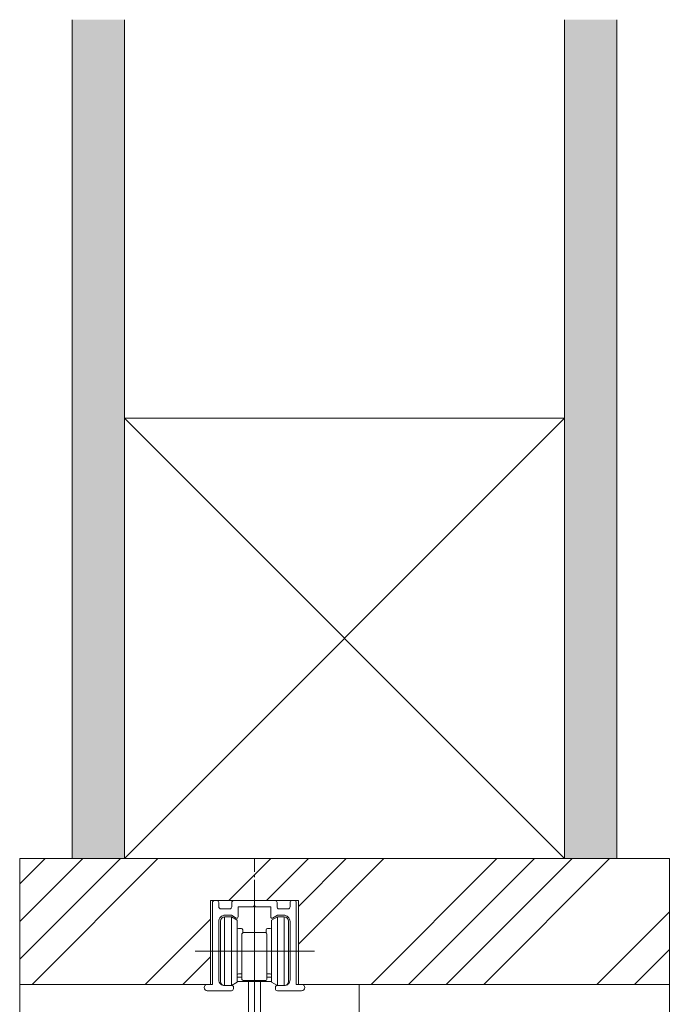
# Model space of a CAD drawing. Units: millimetres. Extents: x 13529 to 16635, y 432 to 5727.
# Drawn here: x 16480 to 16635, y 5028 to 5263 of the extents above; entities that cross this region are included whole.
import ezdxf

# ---------------------------------------------------------------- set-up
doc = ezdxf.new("R2010")
doc.units = ezdxf.units.MM
doc.linetypes.add('CENTER', pattern=[50.8, 31.75, -6.35, 6.35, -6.35])
doc.linetypes.add('HIDDENX2', pattern=[19.05, 12.7, -6.35])
doc.layers.get('0').update_dxf_attribs({"lineweight": 13})
doc.layers.add('Continuous', color=7, linetype='Continuous', lineweight=13)
doc.styles.add('MX_NOTE_STANDARD', font='txt.shx', dxfattribs={"bigfont": 'extfont.shx'})

# ---------------------------------------------------------------- blocks, each defined once
blk = doc.blocks.new('JIS B 1111 皿小ねじ M4X14')
at = {"color": 0, "linetype": 'Continuous'}
for p, q in [((-0.519723, 0.519723), (-2.25, 0.489521)), ((-2.25, 0.489521), (-2.25, -0.489521)), ((-0.519723, 0.519723), (-0.489521, 2.25)), ((0.489521, 2.25), (-0.489521, 2.25)), ((0.519723, 0.519723), (0.489521, 2.25)), ((0.519723, 0.519723), (2.25, 0.489521)), ((2.25, -0.489521), (2.25, 0.489521)), ((-0.519723, -0.519723), (-2.25, -0.489521)), ((-0.519723, -0.519723), (-0.489521, -2.25)), ((-0.489521, -2.25), (0.489521, -2.25)), ((0.519723, -0.519723), (0.489521, -2.25)), ((0.519723, -0.519723), (2.25, -0.489521))]:
    blk.add_line(p, q, dxfattribs=at)
blk.add_circle((0, 0), 4, dxfattribs=at)
blk = doc.blocks.new('JIS B 1111 なべ小ねじ M5X15_1')
at = {"color": 0, "linetype": 'Continuous'}
for p, q in [((-0.519723, 0.519723), (-0.48603, 2.45)), ((0.48603, 2.45), (-0.48603, 2.45)), ((0.519723, 0.519723), (0.48603, 2.45)), ((-0.519723, 0.519723), (-2.45, 0.48603)), ((-2.45, 0.48603), (-2.45, -0.48603)), ((0.519723, 0.519723), (2.45, 0.48603)), ((2.45, -0.48603), (2.45, 0.48603)), ((-0.519723, -0.519723), (-2.45, -0.48603)), ((-0.519723, -0.519723), (-0.48603, -2.45)), ((0.519723, -0.519723), (0.48603, -2.45)), ((0.519723, -0.519723), (2.45, -0.48603)), ((-0.48603, -2.45), (0.48603, -2.45))]:
    blk.add_line(p, q, dxfattribs=at)
blk.add_circle((0, 0), 4.5, dxfattribs=at)
blk = doc.blocks.new('2900')
at = {"layer": 'Continuous', "color": 5}
for p, q in [((298.35, 159.99), (298.35, 241.99)), ((284.24, 228.19), (312.68, 228.19)), ((291.35, 201.29), (305.35, 201.29)), ((291.35, 186.29), (305.35, 186.29)), ((291.35, 173.79), (305.35, 173.79))]:
    blk.add_line(p, q, dxfattribs=at)
at = {"layer": 'Continuous', "color": 5, "linetype": 'Continuous'}
for p, q in [((290.25, 220.99), (290.25, 235.39)), ((291.25, 219.99), (291.25, 236.39)), ((291.25, 236.39), (292.85, 236.39)), ((292.85, 236.39), (294.25, 235.58)), ((292.85, 236.39), (292.85, 219.99)), ((294.25, 220.8), (294.25, 235.58)), ((303.85, 236.39), (302.45, 235.58)), ((302.45, 220.8), (302.45, 235.58)), ((303.85, 236.39), (303.85, 219.99)), ((305.45, 236.39), (303.85, 236.39)), ((305.45, 219.99), (305.45, 236.39)), ((306.45, 220.99), (306.45, 235.39)), ((294.55, 233.59), (295.25, 233.59)), ((295.55, 232.59), (295.55, 233.29)), ((300.85, 232.69), (295.85, 232.69)), ((301.15, 232.59), (301.15, 233.29)), ((302.15, 233.59), (301.45, 233.59)), ((295.35, 232.19), (295.35, 221.69)), ((301.35, 232.19), (301.35, 221.69)), ((292.85, 219.99), (294.25, 220.8)), ((295.35, 221.99), (294.25, 221.99)), ((302.45, 220.99), (294.25, 220.99)), ((294.55, 222.79), (295.25, 222.79)), ((300.85, 221.19), (295.85, 221.19)), ((296.92, 212.29), (296.92, 220.99)), ((299.77, 212.29), (299.77, 220.99)), ((301.35, 221.99), (302.45, 221.99)), ((302.15, 222.79), (301.45, 222.79)), ((303.85, 219.99), (302.45, 220.8)), ((291.25, 219.99), (292.85, 219.99)), ((305.45, 219.99), (303.85, 219.99)), ((290.45, 175.19), (290.45, 212.29)), ((290.45, 212.29), (306.25, 212.29)), ((306.25, 175.19), (306.25, 212.29))]:
    blk.add_line(p, q, dxfattribs=at)
for centre, radius in [((298.35, 201.29), 5.5), ((298.35, 186.29), 5.5), ((298.35, 173.79), 4.5)]:
    blk.add_circle(centre, radius, dxfattribs=at)
for centre, radius, start, end in [((291.25, 235.39), 1, 90, 180), ((305.45, 235.39), 1, 0, 90), ((294.55, 233.89), 0.3, 180, 270), ((295.25, 233.29), 0.3, 0, 90), ((295.85, 232.19), 0.5, 90, 180), ((300.85, 232.19), 0.5, 0, 90), ((301.45, 233.29), 0.3, 90, 180), ((302.15, 233.89), 0.3, 270, 0), ((291.25, 220.99), 1, 180, 270), ((294.55, 222.49), 0.3, 90, 180), ((295.25, 223.09), 0.3, 270, 289.4712), ((295.85, 221.69), 0.5, 180, 270), ((300.85, 221.69), 0.5, 270, 0), ((301.45, 223.09), 0.3, 250.5288, 270), ((302.15, 222.49), 0.3, 0, 90), ((305.45, 220.99), 1, 270, 0), ((298.35, 201.29), 7.05, 60.2542, 119.7458), ((298.35, 186.29), 7.05, 60.2542, 119.7458), ((298.35, 175.69), 7.9, 180, 0), ((298.35, 175.19), 7.9, 180, 0)]:
    blk.add_arc(centre, radius, start, end, dxfattribs=at)
for points in [[(296.28, 207.94), (296.03, 208.37), (294.85, 207.41)], [(300.67, 208.37), (300.42, 207.94), (301.85, 207.41)], [(296.28, 192.94), (296.03, 193.37), (294.85, 192.41)], [(300.67, 193.37), (300.42, 192.94), (301.85, 192.41)]]:
    blk.add_solid(points, dxfattribs=at)
at = {"layer": 'Continuous', "color": 5, "linetype": 'ByBlock', "rotation": 90}
for name, p in [('JIS B 1111 なべ小ねじ M5X15_1', (298.35, 201.29)), ('JIS B 1111 なべ小ねじ M5X15_1', (298.35, 186.29)), ('JIS B 1111 皿小ねじ M4X14', (298.35, 173.79))]:
    blk.add_blockref(name, p, dxfattribs=at)
at = {"layer": 'Continuous', "color": 5, "linetype": 'Continuous', "char_height": 4, "attachment_point": 1, "line_spacing_factor": 0.84375, "style": 'MX_NOTE_STANDARD'}
for s, insert in [('\\W0.781;\\A1;左', (291.47, 210.18)), ('\\W0.781;\\A1;右', (302.47, 210.18)), ('\\W0.781;\\A1;下', (291.47, 195.18)), ('\\W0.781;\\A1;上', (302.47, 195.18))]:
    blk.add_mtext(s, dxfattribs=dict(at, insert=insert))
blk = doc.blocks.new('1300')
at = {"layer": 'Continuous', "color": 5}
blk.add_lwpolyline([(244.46, 219.69, -0.414214), (244.76, 219.99), (246.56, 219.99, 0.414214), (247.96, 221.39), (247.96, 235.29, 0.414214), (246.46, 236.79), (244.96, 236.79), (243.81, 236.12, -0.57735), (243.36, 236.38), (243.36, 238.79), (239.76, 238.79), (239.46, 239.09), (239.16, 238.79), (235.56, 238.79), (235.56, 236.38, -0.57735), (235.11, 236.12), (233.96, 236.79), (232.46, 236.79, 0.414214), (230.96, 235.29), (230.96, 221.39, 0.414214), (232.36, 219.99), (234.16, 219.99, -0.414214), (234.46, 219.69), (234.46, 219.29, -0.414214), (233.96, 218.79), (228.21, 218.79, -0.414214), (227.46, 219.54, -0.414214), (228.21, 220.29), (229.46, 220.29), (229.46, 239.79, -0.414214), (229.96, 240.29), (230.46, 240.29, -0.414214), (230.96, 239.79), (230.96, 238.79, 0.414214), (231.46, 238.29), (233.56, 238.29, 0.414214), (234.06, 238.79), (234.06, 239.79, -0.414214), (234.56, 240.29), (244.36, 240.29, -0.414214), (244.86, 239.79), (244.86, 238.79, 0.414214), (245.36, 238.29), (247.46, 238.29, 0.414214), (247.96, 238.79), (247.96, 239.79, -0.414214), (248.46, 240.29), (248.96, 240.29, -0.414214), (249.46, 239.79), (249.46, 220.29), (250.71, 220.29, -0.414214), (251.46, 219.54, -0.414214), (250.71, 218.79), (244.96, 218.79, -0.414214), (244.46, 219.29)], format="xyb", close=True, dxfattribs=at)

msp = doc.modelspace()

# ---------------------------------------------------------------- hatches: boundary and pattern name
at = {"layer": 'Continuous'}
for points in [[(16504.76, 5262.93), (16492.26, 5262.93), (16492.26, 5062.93), (16504.76, 5062.93)], [(16622.26, 5262.93), (16609.76, 5262.93), (16609.76, 5062.93), (16622.26, 5062.93)]]:
    msp.add_hatch(color=254, dxfattribs=at).paths.add_polyline_path(points)
h = msp.add_hatch(dxfattribs=at)
h.set_pattern_fill('ANSI34', color=62, scale=2)
h.paths.add_polyline_path([(16634.76, 5062.93), (16535.76, 5062.93), (16535.76, 5052.93), (16546.26, 5052.93), (16546.26, 5032.93), (16634.76, 5032.93)])
h.paths.add_polyline_path([(16525.26, 5052.93), (16535.76, 5052.93), (16535.76, 5062.93), (16479.76, 5062.93), (16479.76, 5032.93), (16525.26, 5032.93)])

# ---------------------------------------------------------------- linework, layer by layer
for p, q in [((16492.26, 5062.93), (16492.26, 5262.93)), ((16504.76, 5062.93), (16504.76, 5262.93)), ((16609.76, 5062.93), (16609.76, 5262.93)), ((16622.26, 5062.93), (16622.26, 5262.93)), ((16479.76, 2712.93), (16479.76, 5062.93)), ((16479.76, 5062.93), (16634.76, 5062.93)), ((16479.76, 5032.93), (16479.76, 5062.93)), ((16634.76, 5062.93), (16634.76, 2712.93)), ((16634.76, 5032.93), (16634.76, 5062.93)), ((16525.26, 5032.93), (16525.26, 5052.93)), ((16525.26, 5052.93), (16546.26, 5052.93)), ((16546.26, 5032.93), (16546.26, 5052.93)), ((16479.76, 5032.93), (16525.26, 5032.93)), ((16546.26, 5032.93), (16634.76, 5032.93)), ((16546.26, 5032.93), (16634.76, 5032.93)), ((16560.76, 5032.93), (16560.76, 2712.93))]:
    msp.add_line(p, q, dxfattribs=at)
at = {"layer": 'Continuous', "color": 62, "linetype": 'HIDDENX2'}
msp.add_line((16504.76, 5062.93), (16504.76, 5167.93), dxfattribs=at)
at = {"layer": 'Continuous', "color": 5, "linetype": 'CENTER', "ltscale": 0.1}
msp.add_line((16535.76, 5062.93), (16535.76, 2712.93), dxfattribs=at)
at = {"layer": 'Continuous', "color": 86, "ltscale": 0.1}
msp.add_lwpolyline([(16504.76, 5167.93), (16609.76, 5167.93), (16609.76, 5062.93), (16504.76, 5062.93), (16504.76, 5167.93), (16609.76, 5062.93), (16609.76, 5167.93), (16504.76, 5062.93)], dxfattribs=at)

# ---------------------------------------------------------------- block references
at = {"layer": 'Continuous', "color": 5}
for name, p in [('2900', (16237.41, 4812.64)), ('1300', (16296.3, 4812.64))]:
    msp.add_blockref(name, p, dxfattribs=at)

doc.saveas('drawing.dxf')
